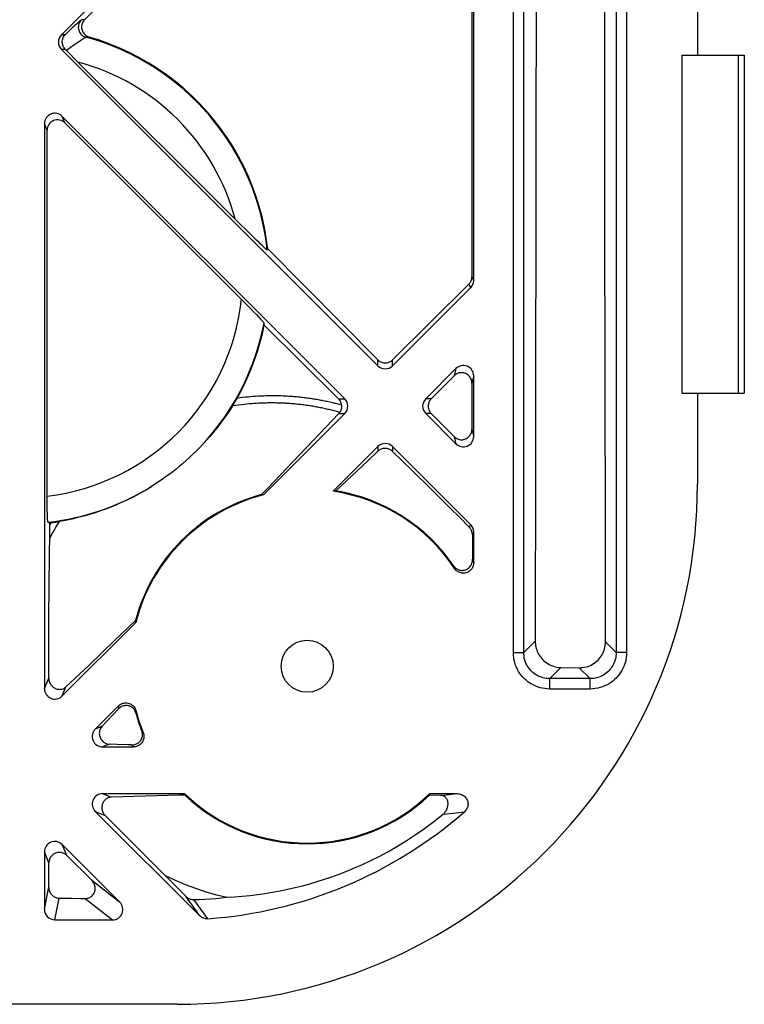
# Model space of a CAD drawing. Units: millimetres. Extents: x -59 to 59, y -32 to 32.
# Drawn here: x 42 to 56, y -32 to -14 of the extents above; entities that cross this region are included whole.
import ezdxf

# ---------------------------------------------------------------- set-up
doc = ezdxf.new("R2010")
doc.units = ezdxf.units.MM
doc.header["$LTSCALE"] = 16.335
doc.layers.get('0').update_dxf_attribs({"linetype": 'CONTINUOUS'})
for name, color, linetype in [('ASSI', 7, 'CONTINUOUS'), ('DRAFT', 7, 'CONTINUOUS'), ('RACCORDO', 7, 'CONTINUOUS')]:
    doc.layers.add(name, color=color, linetype=linetype)

msp = doc.modelspace()

# ---------------------------------------------------------------- linework, layer by layer
at = {"color": 7, "linetype": 'CONTINUOUS'}
for p, q in [((48.859, -7.778), (42.778, -13.859)), ((50.662, -9.406), (50.664, -18.515)), ((50.7, -18.581), (50.7, -9.336)), ((51.9, -9.499), (51.895, -15.831)), ((48.859, -20.222), (42.778, -14.141)), ((42.92, -14.208), (42.853, -14.141)), ((43.068, -14.358), (42.92, -14.208)), ((46.197, -17.486), (43.068, -14.358)), ((54.7, -14.25), (55, -14.25)), ((54.7, -14.25), (54.7, -20.75)), ((48.222, -20.859), (42.791, -15.428)), ((42.45, -15.569), (42.45, -26.431)), ((42.503, -22.803), (42.502, -15.695)), ((42.844, -15.554), (46.235, -18.946)), ((51.895, -15.831), (51.888, -22.03)), ((53.23, -23.502), (53.223, -17.351)), ((46.344, -17.632), (46.197, -17.486)), ((46.441, -17.727), (46.344, -17.632)), ((46.525, -17.809), (46.441, -17.727)), ((46.574, -17.856), (46.525, -17.809)), ((48.859, -20.108), (46.741, -17.973)), ((50.605, -18.656), (49.141, -20.11)), ((50.641, -18.722), (49.141, -20.222)), ((46.235, -18.946), (46.344, -19.055)), ((46.344, -19.055), (46.41, -19.123)), ((46.41, -19.123), (46.47, -19.184)), ((46.47, -19.184), (46.523, -19.239)), ((46.676, -19.442), (48.103, -20.859)), ((50.359, -20.278), (49.778, -20.859)), ((49.884, -20.859), (50.322, -20.417)), ((50.7, -21.581), (50.7, -20.419)), ((50.665, -20.555), (50.665, -21.446)), ((54.7, -20.75), (55, -20.75)), ((55, -20.75), (55, -22.5)), ((48.222, -21.141), (46.658, -22.706)), ((47.231, -22.065), (48.108, -21.141)), ((50.359, -21.722), (49.778, -21.141)), ((50.323, -21.584), (49.883, -21.141)), ((48.859, -21.778), (48, -22.637)), ((48.664, -22.049), (48.859, -21.865)), ((50.641, -23.278), (49.141, -21.778)), ((49.141, -21.87), (49.513, -22.233)), ((46.736, -22.582), (47.231, -22.065)), ((48.048, -22.63), (48.664, -22.049)), ((51.888, -22.03), (51.883, -25.518)), ((49.513, -22.233), (49.88, -22.594)), ((46.622, -22.7), (46.736, -22.582)), ((49.88, -22.594), (50.247, -22.959)), ((42.503, -22.875), (42.503, -22.803)), ((42.504, -22.946), (42.503, -22.875)), ((42.505, -23.01), (42.504, -22.946)), ((42.507, -23.068), (42.505, -23.01)), ((50.247, -22.959), (50.431, -23.142)), ((42.555, -23.244), (42.577, -23.241)), ((50.431, -23.142), (50.615, -23.327)), ((42.554, -23.488), (42.554, -23.406)), ((50.674, -23.467), (50.679, -23.941)), ((50.7, -24.01), (50.7, -23.419)), ((42.548, -23.856), (42.554, -23.488)), ((42.541, -24.47), (42.548, -23.856)), ((42.536, -25.064), (42.541, -24.47)), ((42.534, -25.648), (42.536, -25.064)), ((44.206, -25.158), (42.791, -26.572)), ((44.2, -25.122), (43.799, -25.507)), ((43.799, -25.507), (43.307, -25.977)), ((42.534, -26.229), (42.534, -25.648)), ((43.307, -25.977), (42.864, -26.398)), ((52.375, -26.024), (52.729, -26.028)), ((43.874, -26.762), (43.428, -27.209)), ((43.557, -27.155), (43.87, -26.823)), ((43.569, -27.55), (44.163, -27.55)), ((43.843, -27.502), (43.696, -27.497)), ((44.057, -27.509), (43.843, -27.502)), ((44.126, -27.511), (44.057, -27.509)), ((43.569, -28.45), (45.143, -28.45)), ((50.071, -28.485), (49.848, -28.479)), ((49.857, -28.45), (50.384, -28.45)), ((45.431, -30.795), (43.428, -28.791)), ((44, -29.255), (43.617, -28.87)), ((44.384, -29.638), (44, -29.255)), ((43.896, -30.532), (42.791, -29.428)), ((42.45, -29.569), (42.45, -30.673)), ((42.878, -29.637), (43.359, -30.113)), ((44.77, -30.021), (44.384, -29.638)), ((42.534, -30.248), (42.537, -29.778)), ((45.167, -30.422), (44.77, -30.021)), ((42.732, -30.458), (42.98, -30.461)), ((42.649, -30.875), (43.761, -30.875))]:
    msp.add_line(p, q, dxfattribs=at)
at = {"color": 250, "linetype": 'CONTINUOUS'}
for p, q in [((51.462, -25.739), (51.462, -9.261)), ((51.662, -25.739), (51.662, -9.261)), ((53.438, -9.261), (53.438, -25.739)), ((53.638, -9.261), (53.638, -25.739)), ((43.197, -13.572), (43.161, -13.574)), ((43.223, -13.57), (43.197, -13.572)), ((42.921, -13.787), (42.847, -13.859)), ((42.847, -13.859), (42.778, -13.859)), ((43.284, -13.906), (43.25, -13.908)), ((43.309, -13.904), (43.284, -13.906)), ((42.853, -14.141), (42.778, -14.141)), ((43.016, -14.062), (42.875, -14.163)), ((43.075, -14.021), (43.016, -14.062)), ((42.844, -15.554), (42.791, -15.428)), ((42.502, -15.695), (42.45, -15.569)), ((50.664, -18.515), (50.7, -18.581)), ((50.605, -18.656), (50.641, -18.722)), ((48.859, -20.222), (48.859, -20.108)), ((49.141, -20.222), (49.141, -20.11)), ((50.359, -20.278), (50.322, -20.417)), ((50.7, -20.419), (50.665, -20.555)), ((47.152, -20.812), (47.116, -20.81)), ((47.185, -20.814), (47.152, -20.812)), ((47.215, -20.816), (47.185, -20.814)), ((47.243, -20.819), (47.215, -20.816)), ((47.27, -20.821), (47.243, -20.819)), ((47.294, -20.823), (47.27, -20.821)), ((47.328, -20.826), (47.294, -20.823)), ((47.048, -20.943), (47.007, -20.942)), ((47.138, -20.949), (47.104, -20.946)), ((47.169, -20.951), (47.138, -20.949)), ((47.199, -20.953), (47.169, -20.951)), ((47.226, -20.955), (47.199, -20.953)), ((47.251, -20.958), (47.226, -20.955)), ((47.275, -20.96), (47.251, -20.958)), ((47.297, -20.962), (47.275, -20.96)), ((47.327, -20.965), (47.297, -20.962)), ((47.355, -20.968), (47.327, -20.965)), ((47.358, -20.829), (47.328, -20.826)), ((47.379, -20.971), (47.355, -20.968)), ((47.386, -20.832), (47.358, -20.829)), ((47.402, -20.974), (47.379, -20.971)), ((47.411, -20.835), (47.386, -20.832)), ((47.429, -20.977), (47.402, -20.974)), ((47.433, -20.838), (47.411, -20.835)), ((47.452, -20.98), (47.429, -20.977)), ((47.46, -20.841), (47.433, -20.838)), ((47.478, -20.984), (47.452, -20.98)), ((47.484, -20.844), (47.46, -20.841)), ((47.5, -20.987), (47.478, -20.984)), ((47.509, -20.848), (47.484, -20.844)), ((47.523, -20.99), (47.5, -20.987)), ((47.532, -20.851), (47.509, -20.848)), ((47.548, -20.994), (47.523, -20.99)), ((47.555, -20.854), (47.532, -20.851)), ((47.558, -20.996), (47.548, -20.994)), ((47.58, -20.858), (47.555, -20.854)), ((47.582, -20.999), (47.558, -20.996)), ((47.595, -20.86), (47.58, -20.858)), ((47.607, -21.003), (47.582, -20.999)), ((47.616, -20.863), (47.595, -20.86)), ((47.631, -21.008), (47.607, -21.003)), ((47.638, -20.867), (47.616, -20.863)), ((47.655, -21.012), (47.631, -21.008)), ((47.659, -20.87), (47.638, -20.867)), ((47.68, -21.016), (47.655, -21.012)), ((47.685, -20.874), (47.659, -20.87)), ((47.71, -20.879), (47.685, -20.874)), ((47.735, -20.883), (47.71, -20.879)), ((47.76, -20.888), (47.735, -20.883)), ((47.785, -20.893), (47.76, -20.888)), ((47.81, -20.898), (47.785, -20.893)), ((47.835, -20.903), (47.81, -20.898)), ((47.86, -20.908), (47.835, -20.903)), ((47.885, -20.913), (47.86, -20.908)), ((47.91, -20.919), (47.885, -20.913)), ((47.935, -20.924), (47.91, -20.919)), ((47.96, -20.93), (47.935, -20.924)), ((47.985, -20.936), (47.96, -20.93)), ((48.01, -20.941), (47.985, -20.936)), ((48.034, -20.948), (48.01, -20.941)), ((48.049, -20.951), (48.034, -20.948)), ((48.073, -20.957), (48.049, -20.951)), ((48.098, -20.964), (48.073, -20.957)), ((48.123, -20.97), (48.098, -20.964)), ((48.103, -20.859), (48.222, -20.859)), ((48.147, -20.977), (48.123, -20.97)), ((48.161, -20.981), (48.147, -20.977)), ((49.884, -20.859), (49.778, -20.859)), ((47.704, -21.021), (47.68, -21.016)), ((47.728, -21.025), (47.704, -21.021)), ((47.752, -21.03), (47.728, -21.025)), ((47.777, -21.035), (47.752, -21.03)), ((47.801, -21.04), (47.777, -21.035)), ((47.825, -21.045), (47.801, -21.04)), ((47.849, -21.05), (47.825, -21.045)), ((47.873, -21.055), (47.849, -21.05)), ((47.897, -21.061), (47.873, -21.055)), ((47.921, -21.067), (47.897, -21.061)), ((47.945, -21.072), (47.921, -21.067)), ((47.969, -21.078), (47.945, -21.072)), ((48.02, -21.091), (47.996, -21.085)), ((48.044, -21.097), (48.02, -21.091)), ((48.068, -21.103), (48.044, -21.097)), ((48.092, -21.11), (48.068, -21.103)), ((48.116, -21.116), (48.092, -21.11)), ((48.108, -21.141), (48.222, -21.141)), ((48.126, -21.119), (48.116, -21.116)), ((49.883, -21.141), (49.778, -21.141)), ((50.665, -21.446), (50.7, -21.581)), ((50.323, -21.584), (50.359, -21.722)), ((48.859, -21.778), (48.859, -21.865)), ((49.141, -21.778), (49.141, -21.87)), ((42.569, -23.254), (42.555, -23.279)), ((42.577, -23.241), (42.569, -23.254)), ((50.641, -23.278), (50.615, -23.327)), ((50.7, -23.419), (50.674, -23.467)), ((50.679, -23.941), (50.689, -23.974)), ((50.689, -23.974), (50.7, -24.01)), ((50.32, -24.075), (50.33, -24.11)), ((50.33, -24.11), (50.333, -24.121)), ((51.883, -25.518), (51.662, -25.739)), ((53.233, -25.534), (53.438, -25.739)), ((51.462, -25.739), (51.662, -25.739)), ((53.638, -25.739), (53.438, -25.739)), ((52.375, -26.024), (52.161, -26.238)), ((52.729, -26.028), (52.939, -26.238)), ((42.45, -26.431), (42.534, -26.229)), ((52.939, -26.238), (52.161, -26.238)), ((52.161, -26.438), (52.161, -26.238)), ((52.939, -26.438), (52.939, -26.238)), ((42.791, -26.572), (42.864, -26.398)), ((52.939, -26.438), (52.161, -26.438)), ((43.871, -26.797), (43.87, -26.823)), ((43.873, -26.772), (43.871, -26.797)), ((43.874, -26.762), (43.873, -26.772)), ((44.207, -26.872), (44.205, -26.896)), ((44.209, -26.854), (44.207, -26.872)), ((43.557, -27.155), (43.428, -27.209)), ((44.322, -27.248), (44.33, -27.256)), ((44.33, -27.256), (44.348, -27.275)), ((43.696, -27.497), (43.569, -27.55)), ((44.126, -27.511), (44.144, -27.53)), ((44.144, -27.53), (44.163, -27.55)), ((43.569, -28.45), (43.733, -28.518)), ((50.071, -28.485), (50.384, -28.45)), ((43.428, -28.791), (43.617, -28.87)), ((50.111, -28.847), (50.244, -28.831)), ((50.244, -28.831), (50.522, -28.797)), ((42.878, -29.637), (42.791, -29.428)), ((42.537, -29.778), (42.45, -29.569)), ((42.45, -30.673), (42.534, -30.248)), ((43.359, -30.113), (43.896, -30.532)), ((42.649, -30.875), (42.732, -30.458)), ((43.234, -30.464), (43.761, -30.875)), ((45.431, -30.795), (45.167, -30.422)), ((45.59, -30.855), (45.322, -30.486))]:
    msp.add_line(p, q, dxfattribs=at)
at = {"color": 7, "linetype": 'CONTINUOUS'}
for points in [[(43.223, -13.57), (43.834, -12.956), (48.859, -7.901)], [(53.223, -17.351), (53.218, -11.069), (53.217, -9.482)], [(43.223, -13.57), (43.21, -13.585), (43.199, -13.6), (43.189, -13.616), (43.181, -13.634), (43.174, -13.652), (43.169, -13.671), (43.166, -13.691), (43.165, -13.711), (43.166, -13.731), (43.169, -13.751), (43.174, -13.771), (43.181, -13.79), (43.19, -13.808), (43.2, -13.825), (43.212, -13.841), (43.225, -13.855), (43.24, -13.868), (43.256, -13.88), (43.273, -13.889), (43.29, -13.897), (43.309, -13.904)], [(42.853, -14.141), (42.841, -14.128), (42.83, -14.113), (42.82, -14.097), (42.811, -14.08), (42.804, -14.061), (42.798, -14.042), (42.795, -14.022), (42.793, -14.001), (42.793, -13.979), (42.796, -13.958), (42.802, -13.936), (42.81, -13.915), (42.82, -13.895), (42.832, -13.876), (42.847, -13.859)], [(46.741, -17.973), (46.714, -17.767), (46.677, -17.562), (46.632, -17.359), (46.578, -17.158), (46.515, -16.959), (46.444, -16.763), (46.364, -16.57), (46.276, -16.382), (46.179, -16.197), (46.075, -16.016), (45.962, -15.839), (45.842, -15.668), (45.715, -15.502), (45.58, -15.342), (45.439, -15.188), (45.291, -15.04), (45.136, -14.899), (44.975, -14.765), (44.808, -14.637), (44.637, -14.518), (44.46, -14.405), (44.278, -14.301), (44.091, -14.205), (43.901, -14.117), (43.707, -14.037), (43.51, -13.966), (43.309, -13.904)], [(46.638, -17.916), (46.597, -17.878), (46.574, -17.856)], [(46.732, -17.997), (46.731, -17.997), (46.728, -17.996), (46.723, -17.992), (46.716, -17.987), (46.708, -17.98), (46.698, -17.971), (46.685, -17.96), (46.671, -17.947), (46.655, -17.933), (46.638, -17.916)], [(50.605, -18.656), (50.617, -18.643), (50.628, -18.63), (50.637, -18.615), (50.645, -18.6), (50.652, -18.584), (50.657, -18.567), (50.661, -18.55), (50.663, -18.532), (50.664, -18.515)], [(46.523, -19.239), (46.568, -19.287), (46.587, -19.308), (46.605, -19.327), (46.621, -19.344), (46.635, -19.359), (46.646, -19.372), (46.655, -19.383), (46.662, -19.392), (46.667, -19.399), (46.67, -19.404), (46.671, -19.406)], [(46.152, -20.85), (46.231, -20.703), (46.305, -20.554), (46.374, -20.402), (46.438, -20.248), (46.497, -20.091), (46.55, -19.932), (46.598, -19.771), (46.64, -19.607), (46.676, -19.442)], [(48.859, -20.108), (48.872, -20.12), (48.885, -20.131), (48.9, -20.14), (48.916, -20.148), (48.933, -20.155), (48.95, -20.161), (48.967, -20.165), (48.984, -20.167), (49.002, -20.168), (49.019, -20.167), (49.036, -20.165), (49.053, -20.161), (49.07, -20.156), (49.086, -20.149), (49.101, -20.141), (49.115, -20.132), (49.129, -20.121), (49.141, -20.11)], [(50.665, -20.555), (50.664, -20.536), (50.661, -20.517), (50.656, -20.498), (50.65, -20.479), (50.641, -20.462), (50.631, -20.445), (50.62, -20.429), (50.607, -20.415), (50.592, -20.402), (50.576, -20.39), (50.559, -20.38), (50.54, -20.371), (50.521, -20.365), (50.501, -20.36), (50.481, -20.358), (50.461, -20.357), (50.442, -20.358), (50.423, -20.362), (50.404, -20.367), (50.386, -20.374), (50.368, -20.382), (50.352, -20.392), (50.336, -20.404), (50.322, -20.417)], [(46.065, -20.996), (46.004, -21.089), (45.943, -21.178), (45.882, -21.265), (45.82, -21.348), (45.758, -21.429), (45.695, -21.507), (45.631, -21.582), (45.567, -21.655), (45.502, -21.725), (45.437, -21.794), (45.372, -21.86), (45.305, -21.925), (45.239, -21.987), (45.171, -22.048), (45.103, -22.108)], [(46.065, -20.996), (46.073, -20.983), (46.081, -20.969), (46.09, -20.954), (46.1, -20.938), (46.11, -20.922), (46.12, -20.905), (46.13, -20.887), (46.141, -20.869), (46.152, -20.85)], [(48.161, -20.981), (48.159, -20.966), (48.156, -20.951), (48.152, -20.936), (48.146, -20.922), (48.139, -20.908), (48.132, -20.894), (48.123, -20.882), (48.114, -20.87), (48.103, -20.859)], [(48.161, -20.981), (48.162, -20.993), (48.162, -21.006), (48.162, -21.019), (48.16, -21.031), (48.158, -21.044), (48.155, -21.055), (48.152, -21.067), (48.148, -21.078), (48.143, -21.089), (48.138, -21.1), (48.132, -21.11), (48.126, -21.119)], [(49.884, -20.859), (49.872, -20.871), (49.862, -20.885), (49.853, -20.899), (49.845, -20.915), (49.838, -20.931), (49.833, -20.947), (49.829, -20.964), (49.826, -20.981), (49.825, -20.999), (49.826, -21.016), (49.828, -21.033), (49.832, -21.05), (49.837, -21.067), (49.844, -21.084), (49.852, -21.1), (49.861, -21.115), (49.872, -21.129), (49.883, -21.141)], [(48.108, -21.141), (48.111, -21.138), (48.114, -21.134), (48.117, -21.131), (48.12, -21.127), (48.123, -21.123), (48.126, -21.119)], [(50.323, -21.584), (50.338, -21.598), (50.354, -21.61), (50.371, -21.621), (50.39, -21.629), (50.409, -21.636), (50.428, -21.641), (50.448, -21.644), (50.468, -21.645), (50.488, -21.644), (50.507, -21.641), (50.526, -21.636), (50.544, -21.629), (50.562, -21.621), (50.578, -21.611), (50.593, -21.599), (50.607, -21.586), (50.62, -21.572), (50.631, -21.557), (50.641, -21.54), (50.65, -21.523), (50.656, -21.504), (50.661, -21.485), (50.664, -21.466), (50.665, -21.446)], [(49.141, -21.87), (49.129, -21.859), (49.116, -21.849), (49.102, -21.84), (49.087, -21.832), (49.072, -21.825), (49.056, -21.82), (49.039, -21.816), (49.022, -21.813), (49.005, -21.812), (48.987, -21.812), (48.97, -21.813), (48.953, -21.816), (48.936, -21.82), (48.919, -21.826), (48.903, -21.834), (48.887, -21.843), (48.873, -21.853), (48.859, -21.865)], [(45.103, -22.108), (45.042, -22.159), (44.979, -22.21), (44.915, -22.26), (44.848, -22.311), (44.779, -22.361), (44.71, -22.41), (44.643, -22.457), (44.575, -22.501), (44.508, -22.544)], [(44.508, -22.544), (44.428, -22.593), (44.347, -22.64), (44.264, -22.687), (44.18, -22.732), (44.093, -22.776), (44.005, -22.819), (43.914, -22.86), (43.821, -22.901), (43.726, -22.94), (43.628, -22.978), (43.527, -23.014), (43.423, -23.049), (43.316, -23.082), (43.207, -23.114), (43.094, -23.143), (42.977, -23.171), (42.856, -23.196), (42.732, -23.219)], [(42.52, -23.23), (42.518, -23.228), (42.517, -23.224), (42.516, -23.217), (42.514, -23.206), (42.513, -23.194), (42.512, -23.178), (42.511, -23.161), (42.51, -23.141), (42.509, -23.119), (42.508, -23.094), (42.507, -23.068)], [(42.554, -23.406), (42.554, -23.376), (42.555, -23.244)], [(42.577, -23.241), (42.597, -23.239), (42.617, -23.236), (42.636, -23.233), (42.654, -23.231), (42.672, -23.228), (42.688, -23.226), (42.704, -23.223), (42.719, -23.221), (42.732, -23.219)], [(50.674, -23.467), (50.674, -23.453), (50.672, -23.44), (50.67, -23.427), (50.666, -23.414), (50.662, -23.402), (50.658, -23.39), (50.652, -23.378), (50.646, -23.367), (50.639, -23.356), (50.632, -23.346), (50.623, -23.336), (50.615, -23.327)], [(50.32, -24.075), (50.331, -24.089), (50.342, -24.102), (50.355, -24.113), (50.369, -24.124), (50.384, -24.134), (50.4, -24.142), (50.417, -24.148), (50.434, -24.153), (50.452, -24.156), (50.47, -24.157), (50.489, -24.157), (50.507, -24.155), (50.526, -24.15), (50.544, -24.144), (50.562, -24.137), (50.579, -24.127), (50.595, -24.115), (50.61, -24.102), (50.625, -24.088), (50.638, -24.071), (50.649, -24.054), (50.658, -24.036), (50.666, -24.017), (50.672, -23.998), (50.676, -23.979), (50.678, -23.96), (50.679, -23.941)], [(50.7, -24.01), (50.699, -24.029), (50.696, -24.048), (50.692, -24.066), (50.686, -24.084), (50.678, -24.101), (50.669, -24.118), (50.658, -24.133), (50.646, -24.147), (50.632, -24.16), (50.617, -24.172), (50.601, -24.183), (50.585, -24.191), (50.567, -24.199), (50.549, -24.204), (50.531, -24.208), (50.512, -24.21), (50.493, -24.21), (50.474, -24.209), (50.456, -24.205), (50.437, -24.2), (50.42, -24.193), (50.403, -24.185), (50.386, -24.175), (50.371, -24.163), (50.357, -24.15), (50.345, -24.136), (50.333, -24.121)], [(51.883, -25.518), (51.884, -25.545), (51.886, -25.573), (51.89, -25.601), (51.895, -25.629), (51.902, -25.657), (51.911, -25.685), (51.922, -25.714), (51.934, -25.742), (51.948, -25.769), (51.965, -25.796), (51.983, -25.822), (52.003, -25.847), (52.025, -25.871), (52.049, -25.895), (52.074, -25.917), (52.103, -25.937), (52.133, -25.956), (52.164, -25.973), (52.197, -25.988), (52.232, -26.001), (52.267, -26.01), (52.303, -26.017), (52.339, -26.022), (52.375, -26.024)], [(42.534, -26.229), (42.534, -26.245), (42.536, -26.262), (42.539, -26.278), (42.544, -26.294), (42.55, -26.311), (42.557, -26.326), (42.565, -26.342), (42.575, -26.356), (42.586, -26.37), (42.598, -26.383), (42.612, -26.396), (42.626, -26.407), (42.641, -26.417), (42.658, -26.426), (42.674, -26.433), (42.691, -26.438), (42.709, -26.442), (42.726, -26.444), (42.743, -26.445), (42.76, -26.444), (42.777, -26.442), (42.793, -26.438), (42.809, -26.433), (42.824, -26.426), (42.838, -26.418), (42.851, -26.408), (42.864, -26.398)], [(44.205, -26.896), (44.2, -26.881), (44.195, -26.867), (44.188, -26.853), (44.179, -26.84), (44.17, -26.827), (44.159, -26.815), (44.148, -26.803), (44.135, -26.793), (44.121, -26.784), (44.107, -26.776), (44.092, -26.769), (44.076, -26.764), (44.059, -26.76), (44.042, -26.757), (44.024, -26.756), (44.006, -26.757), (43.988, -26.759), (43.97, -26.763), (43.951, -26.769), (43.933, -26.777), (43.916, -26.786), (43.9, -26.797), (43.884, -26.809), (43.87, -26.823)], [(43.874, -26.762), (43.889, -26.749), (43.905, -26.737), (43.921, -26.727), (43.939, -26.719), (43.958, -26.712), (43.977, -26.707), (43.997, -26.705), (44.017, -26.704), (44.037, -26.705), (44.058, -26.708), (44.078, -26.714), (44.097, -26.721), (44.115, -26.73), (44.132, -26.741), (44.148, -26.754), (44.162, -26.768), (44.175, -26.783), (44.186, -26.799), (44.195, -26.816), (44.203, -26.835), (44.209, -26.854)], [(43.557, -27.155), (43.544, -27.17), (43.533, -27.187), (43.524, -27.204), (43.517, -27.221), (43.511, -27.24), (43.508, -27.258), (43.506, -27.277), (43.505, -27.295), (43.507, -27.314), (43.51, -27.332), (43.514, -27.35), (43.52, -27.367), (43.528, -27.384), (43.537, -27.401), (43.547, -27.416), (43.559, -27.431), (43.572, -27.444), (43.587, -27.457), (43.602, -27.468), (43.619, -27.478), (43.637, -27.485), (43.656, -27.492), (43.676, -27.496), (43.696, -27.497)], [(44.126, -27.511), (44.146, -27.511), (44.165, -27.509), (44.183, -27.505), (44.201, -27.5), (44.218, -27.493), (44.234, -27.486), (44.249, -27.477), (44.262, -27.467), (44.275, -27.456), (44.286, -27.444), (44.297, -27.432), (44.306, -27.419), (44.313, -27.405), (44.32, -27.392), (44.325, -27.378), (44.329, -27.363), (44.332, -27.349), (44.334, -27.334), (44.335, -27.32), (44.334, -27.305), (44.333, -27.29), (44.33, -27.276), (44.326, -27.262), (44.322, -27.248)], [(44.348, -27.275), (44.354, -27.293), (44.359, -27.31), (44.362, -27.328), (44.363, -27.347), (44.362, -27.365), (44.36, -27.384), (44.356, -27.402), (44.35, -27.42), (44.343, -27.437), (44.334, -27.454), (44.323, -27.47), (44.311, -27.484), (44.298, -27.498), (44.283, -27.51), (44.268, -27.52), (44.252, -27.529), (44.235, -27.537), (44.217, -27.542), (44.2, -27.547), (44.181, -27.549), (44.163, -27.55)], [(43.733, -28.518), (43.717, -28.519), (43.701, -28.522), (43.685, -28.527), (43.669, -28.533), (43.653, -28.54), (43.639, -28.55), (43.625, -28.56), (43.613, -28.572), (43.601, -28.585), (43.591, -28.599), (43.581, -28.614), (43.573, -28.631), (43.567, -28.648), (43.562, -28.665), (43.558, -28.683), (43.556, -28.701), (43.555, -28.719), (43.556, -28.737), (43.558, -28.754), (43.562, -28.771), (43.567, -28.787), (43.573, -28.803), (43.58, -28.818), (43.588, -28.832), (43.597, -28.846), (43.607, -28.858), (43.617, -28.87)], [(45.152, -28.479), (45.048, -28.482), (43.733, -28.518)], [(50.111, -28.847), (50.124, -28.836), (50.137, -28.823), (50.148, -28.809), (50.159, -28.794), (50.17, -28.778), (50.179, -28.761), (50.187, -28.744), (50.193, -28.726), (50.199, -28.707), (50.203, -28.688), (50.205, -28.668), (50.206, -28.649), (50.206, -28.63), (50.203, -28.611), (50.2, -28.594), (50.194, -28.577), (50.188, -28.562), (50.18, -28.547), (50.171, -28.535), (50.161, -28.523), (50.15, -28.513), (50.138, -28.505), (50.125, -28.498), (50.112, -28.492), (50.099, -28.488), (50.085, -28.486), (50.071, -28.485)], [(50.384, -28.45), (50.405, -28.451), (50.426, -28.454), (50.447, -28.459), (50.467, -28.467), (50.486, -28.476), (50.504, -28.486), (50.52, -28.499), (50.535, -28.513), (50.548, -28.528), (50.56, -28.544), (50.57, -28.561), (50.578, -28.579), (50.584, -28.598), (50.588, -28.617), (50.59, -28.636), (50.591, -28.656), (50.589, -28.675), (50.585, -28.695), (50.579, -28.714), (50.571, -28.732), (50.562, -28.75), (50.55, -28.767), (50.537, -28.782), (50.522, -28.797)], [(45.961, -30.443), (46.105, -30.434), (46.25, -30.422), (46.396, -30.407), (46.542, -30.389), (46.688, -30.368), (46.834, -30.344), (46.979, -30.317), (47.124, -30.287), (47.267, -30.254), (47.409, -30.219), (47.549, -30.181), (47.69, -30.14), (47.831, -30.095), (47.971, -30.048), (48.114, -29.996), (48.26, -29.94), (48.408, -29.879), (48.561, -29.811), (48.72, -29.737), (48.883, -29.656), (49.05, -29.566), (49.223, -29.467), (49.4, -29.36), (49.578, -29.244), (49.755, -29.12), (49.933, -28.988), (50.111, -28.847)], [(42.878, -29.637), (42.866, -29.626), (42.853, -29.616), (42.839, -29.607), (42.825, -29.599), (42.811, -29.593), (42.796, -29.588), (42.78, -29.584), (42.765, -29.581), (42.749, -29.58), (42.732, -29.58), (42.716, -29.581), (42.699, -29.583), (42.682, -29.587), (42.665, -29.593), (42.649, -29.6), (42.633, -29.609), (42.618, -29.619), (42.604, -29.63), (42.591, -29.643), (42.579, -29.657), (42.569, -29.671), (42.559, -29.688), (42.551, -29.705), (42.545, -29.723), (42.541, -29.741), (42.538, -29.76), (42.537, -29.778)], [(44.77, -30.021), (44.961, -30.111), (45.155, -30.194), (45.352, -30.268), (45.552, -30.335), (45.755, -30.393), (45.961, -30.443)], [(42.534, -30.248), (42.535, -30.268), (42.538, -30.287), (42.542, -30.307), (42.548, -30.325), (42.556, -30.343), (42.565, -30.36), (42.575, -30.375), (42.586, -30.389), (42.598, -30.402), (42.611, -30.413), (42.625, -30.423), (42.639, -30.432), (42.654, -30.44), (42.669, -30.446), (42.684, -30.451), (42.7, -30.455), (42.716, -30.457), (42.732, -30.458)], [(43.234, -30.464), (43.251, -30.463), (43.269, -30.461), (43.287, -30.457), (43.305, -30.452), (43.322, -30.445), (43.338, -30.435), (43.354, -30.425), (43.369, -30.412), (43.382, -30.398), (43.395, -30.382), (43.405, -30.364), (43.414, -30.346), (43.42, -30.326), (43.425, -30.306), (43.427, -30.285), (43.427, -30.264), (43.425, -30.243), (43.421, -30.222), (43.415, -30.202), (43.407, -30.181), (43.397, -30.162), (43.386, -30.145), (43.373, -30.128), (43.359, -30.113)], [(42.98, -30.461), (43.148, -30.463), (43.234, -30.464)], [(45.167, -30.422), (45.178, -30.433), (45.19, -30.443), (45.202, -30.451), (45.215, -30.459), (45.228, -30.466), (45.241, -30.471), (45.254, -30.476), (45.268, -30.48), (45.281, -30.483), (45.295, -30.485), (45.308, -30.486), (45.322, -30.486)], [(45.322, -30.486), (45.425, -30.483), (45.53, -30.478), (45.636, -30.471), (45.743, -30.464), (45.851, -30.454), (45.961, -30.443)], [(45.59, -30.855), (45.57, -30.855), (45.551, -30.854), (45.532, -30.85), (45.514, -30.845), (45.496, -30.838), (45.478, -30.83), (45.462, -30.82), (45.446, -30.808), (45.431, -30.795)]]:
    msp.add_lwpolyline(points, dxfattribs=at)
at = {"color": 250, "linetype": 'CONTINUOUS'}
for points in [[(43.161, -13.574), (43.157, -13.576), (43.151, -13.579), (43.143, -13.586), (43.132, -13.594), (43.119, -13.605), (43.103, -13.619), (43.085, -13.635), (43.064, -13.654), (43.04, -13.675), (43.014, -13.699), (42.986, -13.726), (42.921, -13.787)], [(43.161, -13.574), (43.145, -13.591), (43.132, -13.61), (43.121, -13.631), (43.113, -13.652), (43.107, -13.675), (43.103, -13.698), (43.102, -13.721), (43.104, -13.744), (43.109, -13.767), (43.116, -13.789), (43.126, -13.81), (43.138, -13.83), (43.153, -13.848), (43.169, -13.864), (43.187, -13.879), (43.207, -13.891), (43.228, -13.901), (43.25, -13.908)], [(43.25, -13.908), (43.246, -13.909), (43.241, -13.911), (43.234, -13.915), (43.225, -13.92), (43.214, -13.927), (43.201, -13.936), (43.185, -13.946), (43.168, -13.957), (43.148, -13.971), (43.126, -13.986), (43.075, -14.021)], [(46.992, -20.804), (46.968, -20.804), (46.944, -20.803), (46.918, -20.803), (46.891, -20.802), (46.863, -20.802), (46.834, -20.802), (46.804, -20.802), (46.773, -20.802), (46.74, -20.803), (46.705, -20.804), (46.669, -20.805), (46.632, -20.806), (46.593, -20.808), (46.552, -20.81), (46.509, -20.813), (46.465, -20.816), (46.418, -20.82), (46.369, -20.824), (46.318, -20.829), (46.265, -20.835), (46.21, -20.842), (46.152, -20.85)], [(47.058, -20.807), (47.037, -20.806), (46.992, -20.804)], [(47.116, -20.81), (47.098, -20.809), (47.058, -20.807)], [(47.007, -20.942), (46.985, -20.941), (46.962, -20.94), (46.938, -20.939), (46.914, -20.939), (46.888, -20.938), (46.862, -20.938), (46.834, -20.938), (46.805, -20.938), (46.774, -20.938), (46.743, -20.938), (46.71, -20.939), (46.676, -20.939), (46.64, -20.941), (46.603, -20.942), (46.564, -20.944), (46.523, -20.946), (46.48, -20.949), (46.436, -20.952), (46.389, -20.956), (46.341, -20.961), (46.29, -20.966), (46.237, -20.972), (46.181, -20.979), (46.124, -20.987), (46.065, -20.996)], [(47.104, -20.946), (47.086, -20.945), (47.048, -20.943)], [(47.996, -21.085), (47.993, -21.084), (47.969, -21.078)], [(42.732, -23.219), (42.702, -23.268), (42.672, -23.319), (42.642, -23.372), (42.612, -23.425), (42.582, -23.48), (42.553, -23.536)], [(52.161, -26.438), (52.113, -26.436), (52.067, -26.431), (52.022, -26.424), (51.979, -26.414), (51.936, -26.401), (51.895, -26.385), (51.854, -26.367), (51.815, -26.346), (51.777, -26.323), (51.741, -26.298), (51.706, -26.27), (51.673, -26.24), (51.642, -26.208), (51.614, -26.174), (51.587, -26.139), (51.563, -26.101), (51.541, -26.062), (51.521, -26.02), (51.504, -25.977), (51.489, -25.931), (51.477, -25.885), (51.469, -25.837), (51.464, -25.789), (51.462, -25.739)], [(52.161, -26.238), (52.127, -26.237), (52.094, -26.234), (52.062, -26.229), (52.03, -26.221), (52, -26.212), (51.97, -26.201), (51.941, -26.188), (51.913, -26.173), (51.886, -26.157), (51.86, -26.139), (51.835, -26.119), (51.812, -26.097), (51.79, -26.075), (51.77, -26.05), (51.751, -26.025), (51.733, -25.998), (51.718, -25.97), (51.703, -25.94), (51.691, -25.909), (51.681, -25.877), (51.672, -25.843), (51.667, -25.809), (51.663, -25.775), (51.662, -25.739)], [(53.438, -25.739), (53.437, -25.773), (53.434, -25.806), (53.429, -25.838), (53.421, -25.87), (53.412, -25.9), (53.401, -25.93), (53.388, -25.959), (53.373, -25.987), (53.357, -26.014), (53.339, -26.04), (53.319, -26.065), (53.297, -26.088), (53.275, -26.11), (53.25, -26.13), (53.225, -26.149), (53.198, -26.167), (53.17, -26.182), (53.14, -26.197), (53.109, -26.209), (53.077, -26.219), (53.043, -26.228), (53.009, -26.233), (52.975, -26.237), (52.939, -26.238)], [(53.638, -25.739), (53.636, -25.787), (53.631, -25.833), (53.624, -25.878), (53.614, -25.921), (53.601, -25.964), (53.585, -26.005), (53.567, -26.046), (53.546, -26.085), (53.523, -26.123), (53.498, -26.159), (53.47, -26.194), (53.44, -26.227), (53.408, -26.258), (53.374, -26.286), (53.339, -26.313), (53.301, -26.337), (53.262, -26.359), (53.22, -26.379), (53.177, -26.396), (53.131, -26.411), (53.085, -26.423), (53.037, -26.431), (52.989, -26.436), (52.939, -26.438)]]:
    msp.add_lwpolyline(points, dxfattribs=at)
for radius, start, end in [(4.759, 6.0653, 74.7757), (4.259, 14.8996, 75.1004), (4.259, 276.7748, 353.9921), (4.759, 310.6985, 349.0215), (4.759, 276.268, 301.8091)]:
    msp.add_arc((42, -18.5), radius, start, end, dxfattribs=at)
at = {"color": 7, "linetype": 'CONTINUOUS'}
for centre, radius, start, end in [((47.5, -26), 3.415, 104.8967, 165.1033), ((47.5, -26), 3.4, 104.3454, 165.6546), ((47.5, -26), 3.4, 33.5557, 81.5519), ((47.5, -26), 3.415, 34.3141, 80.7658), ((47.5, -26), 3.4, 194.5415, 202.0245), ((47.5, -26), 3.415, 195.2111, 201.4339), ((47.5, -26), 3.4, 226.1031, 313.8969), ((47.5, -26), 3.415, 226.5562, 313.4438), ((45, -22.5), 8.375, 274.037, 311.249)]:
    msp.add_arc(centre, radius, start, end, dxfattribs=at)
for centre, major_axis, ratio, start_param, end_param in [((42.919, -14), (0.2, 0), 0.998783, 2.356803, 3.926382), ((42.65, -15.57), (-0.077, 0.186), 0.995862, -1.176629, 1.176629), ((42.703, -15.696), (0.077, -0.186), 0.995862, 1.964963, 4.318222), ((43.37, -17.13), (2.741, 2.741), 0.866113, -1.098563, -1.0918), ((50.5, -18.581), (-0.096, 0.176), 0.999339, -2.856649, -2.07135), ((39.131, -21.369), (5.74, 5.74), 0.866113, -0.600486, -0.595561), ((49, -20.081), (0, 0.2), 0.998783, -3.926382, -2.356803), ((50.5, -20.419), (0.051, 0.194), 0.997622, -1.314773, 1.0398), ((48.081, -21), (0.2, 0), 0.998783, -0.784789, 0.784789), ((49.919, -21), (0.2, 0), 0.998783, 2.356803, 3.926382), ((50.5, -21.581), (-0.051, 0.194), 0.997622, -4.181392, -1.826819), ((49, -21.919), (0, 0.2), 0.998783, -0.784789, 0.784789), ((46.587, -25.087), (-1.827, 1.827), 0.866113, -0.886285, -0.871635), ((49.579, -28.079), (4.159, -4.159), 0.866113, 2.566537, 2.575714), ((44.998, -18.5), (5.997, 0), 0.866113, -1.996783, -1.990331), ((50.5, -23.419), (0.096, 0.176), 0.999339, -1.070242, -0.284944), ((46.587, -25.087), (-1.827, 1.827), 0.866113, 0.871635, 0.886285), ((42.65, -26.43), (0.077, 0.186), 0.995862, -4.318222, -1.964963), ((43.57, -27.35), (0.186, 0.077), 0.995862, 1.964963, 4.318222), ((43.57, -28.65), (0.186, -0.077), 0.995862, 1.964963, 4.318222), ((47.5, -27.45), (0, 2.9), 0.866113, -4.360143, -4.349413), ((47.5, -27.45), (0, 2.9), 0.866113, -1.933772, -1.923042), ((42.65, -29.57), (-0.077, 0.186), 0.995862, -1.176629, 1.176629), ((43.753, -30.672), (0.164, -0.128), 0.961344, -0.888411, 1.443708), ((42.65, -30.672), (0.039, 0.199), 0.984226, -4.513821, -2.949085)]:
    msp.add_ellipse(centre, major_axis=major_axis, ratio=ratio, start_param=start_param, end_param=end_param, dxfattribs=at)
at = {"layer": 'ASSI', "color": 7, "linetype": 'CONTINUOUS'}
msp.add_circle((47.5, -26), 0.5, dxfattribs=at)
at = {"layer": 'DRAFT', "color": 7, "linetype": 'CONTINUOUS'}
msp.add_line((45, -32.5), (-45, -32.5), dxfattribs=at)
msp.add_arc((45, -22.5), 10, 270, 360, dxfattribs=at)
at = {"layer": 'RACCORDO', "color": 7, "linetype": 'CONTINUOUS'}
for p, q in [((55, -3.549), (55, -14.25)), ((55, -14.25), (55.9, -14.25)), ((55.9, -14.25), (55.9, -20.75)), ((55, -20.75), (55.9, -20.75)), ((53.233, -25.534), (53.23, -23.502))]:
    msp.add_line(p, q, dxfattribs=at)
at = {"layer": 'RACCORDO', "color": 250, "linetype": 'CONTINUOUS'}
msp.add_line((55.783, -14.25), (55.783, -20.75), dxfattribs=at)
at = {"layer": 'RACCORDO', "color": 7, "linetype": 'CONTINUOUS'}
for points in [[(53.089, -25.883), (53.111, -25.859), (53.131, -25.835), (53.15, -25.809), (53.167, -25.781), (53.182, -25.753), (53.195, -25.724), (53.206, -25.694), (53.216, -25.663), (53.223, -25.631), (53.229, -25.599), (53.232, -25.567), (53.233, -25.534)], [(52.729, -26.028), (52.763, -26.027), (52.796, -26.024), (52.829, -26.019), (52.862, -26.012), (52.894, -26.002), (52.926, -25.99), (52.956, -25.977), (52.986, -25.961), (53.014, -25.944), (53.04, -25.925), (53.065, -25.904), (53.089, -25.883)]]:
    msp.add_lwpolyline(points, dxfattribs=at)

doc.saveas('drawing.dxf')
